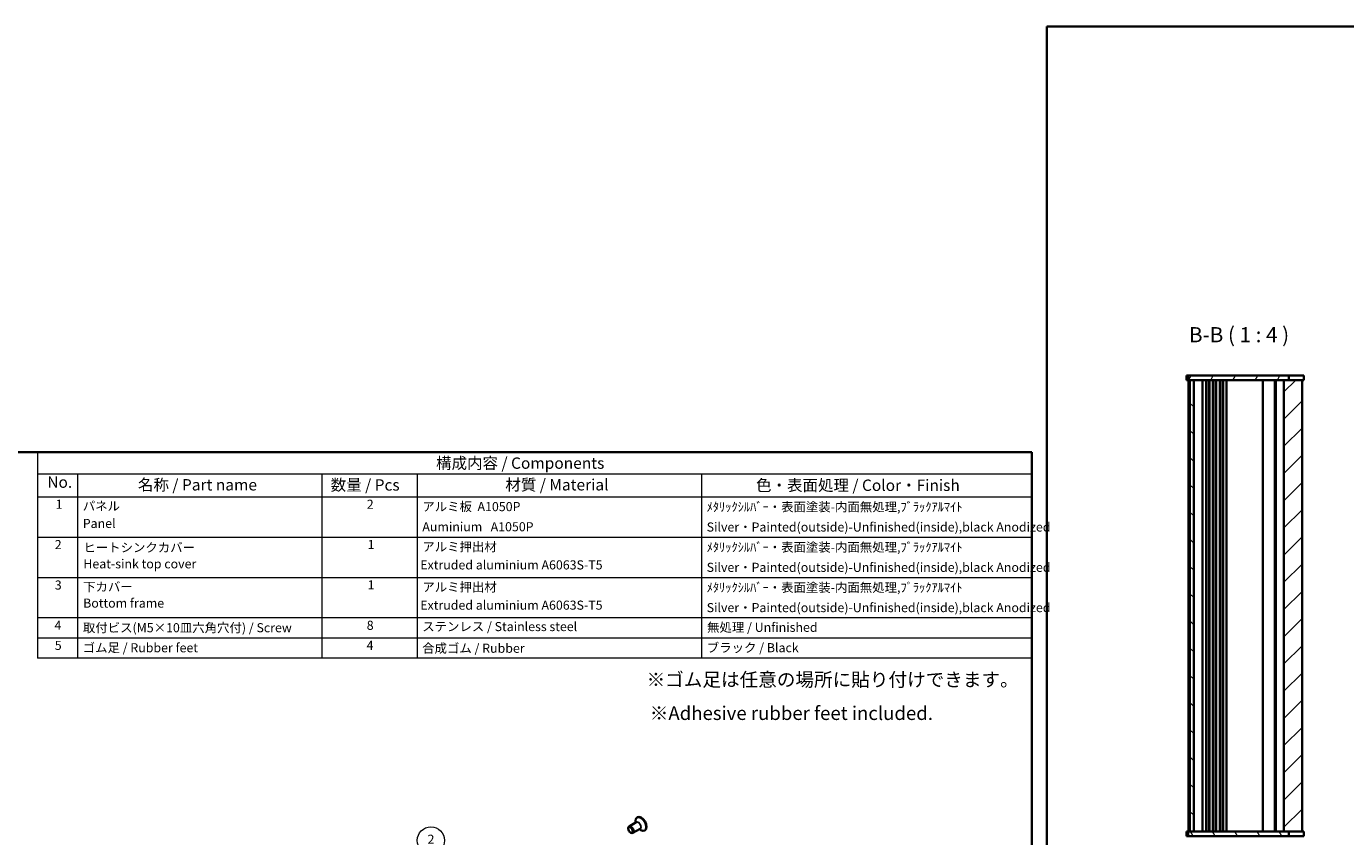
# Model space of a CAD drawing. Units: millimetres. Extents: x 43 to 6730, y 24 to 1148.
# Drawn here: x 553 to 1424, y 613 to 1148 of the extents above; entities that cross this region are included whole.
import ezdxf

# ---------------------------------------------------------------- set-up
doc = ezdxf.new("R2010")
doc.units = ezdxf.units.MM
doc.header["$LTSCALE"] = 3
for name, color, linetype, lineweight in [('Border (ISO)', 7, 'Continuous', 35), ('Hatch (ISO)', 1, 'Continuous', 18), ('Symbol (ISO)', 7, 'Continuous', 18), ('Symbol (TK)', 100, 'Continuous', 18), ('Visible (ISO)', 7, 'Continuous', 35), ('Visible Narrow (ISO)', 7, 'Continuous', 25)]:
    doc.layers.add(name, color=color, linetype=linetype, lineweight=lineweight)
doc.styles.add('Note Text (TK)', font='MS PGothic.ttf')
doc.styles.add('Note Text (TK2)', font='MS PGothic.ttf')

# ---------------------------------------------------------------- blocks, each defined once
blk = doc.blocks.new('図面枠 tk図枠')
at = {"layer": 'Border (ISO)'}
for p, q in [((14.5, 289), (405.5, 289)), ((14.5, 289), (14.5, 8)), ((405.5, 289), (405.5, 8))]:
    blk.add_line(p, q, dxfattribs=at)
blk = doc.blocks.new('バルーン1')
at = {"layer": 'Symbol (TK)', "color": 100}
for p, q in [((277.34, 209.48), (272.03, 217.11)), ((276.93, 209.19), (278.76, 207.43)), ((277.34, 209.48), (278.76, 207.43)), ((278.76, 207.43), (277.75, 209.77))]:
    blk.add_line(p, q, dxfattribs=at)
at = {"layer": 'Symbol (TK)'}
blk.add_circle((270.32, 219.56), 3, dxfattribs=at)
at = {"layer": 'Symbol (TK)', "color": 7, "insert": (270.32, 219.55), "char_height": 2, "attachment_point": 5, "line_spacing_factor": 0.25, "style": 'Note Text (TK2)'}
blk.add_mtext('2', dxfattribs=at)
blk = doc.blocks.new('構成内容')
at = {"layer": 'Symbol (ISO)'}
for p, q in [((405.5, 289), (186.74, 289)), ((186.74, 289), (186.74, 284.16)), ((405.5, 289), (405.5, 284.16)), ((405.5, 284.16), (186.74, 284.16)), ((186.74, 284.16), (186.74, 279.12)), ((195.56, 284.16), (195.56, 279.12)), ((249.3, 284.16), (249.3, 279.12)), ((270.26, 284.16), (270.26, 279.12)), ((332.83, 284.16), (332.83, 279.12)), ((405.5, 284.16), (405.5, 279.12)), ((405.5, 279.12), (186.74, 279.12)), ((186.74, 279.12), (186.74, 243.66)), ((195.56, 279.12), (195.56, 243.66)), ((249.3, 279.12), (249.3, 243.66)), ((270.26, 279.12), (270.26, 243.66)), ((332.83, 279.12), (332.83, 243.66)), ((405.5, 279.12), (405.5, 243.66)), ((405.5, 270.25), (186.74, 270.25)), ((405.5, 261.39), (186.74, 261.39)), ((405.5, 252.52), (186.74, 252.52)), ((405.5, 248.09), (186.74, 248.09)), ((405.5, 243.66), (186.74, 243.66))]:
    blk.add_line(p, q, dxfattribs=at)
at = {"layer": 'Symbol (ISO)', "color": 7, "attachment_point": 7}
for s, insert, char_height, style in [('構成内容 / Components', (274.43, 284.56), 2.5, 'Note Text (TK)'), ('No.', (188.91, 280.38), 2.5, 'Note Text (TK)'), ('名称 / Part name', (208.85, 279.79), 2.5, 'Note Text (TK)'), ('数量 / Pcs', (251.25, 279.76), 2.5, 'Note Text (TK)'), ('材質 / Material', (289.67, 279.8), 2.5, 'Note Text (TK)'), ('色・表面処理 / Color・Finish', (344.81, 279.69), 2.5, 'Note Text (TK)'), ('1', (190.74, 275.91), 2, 'Note Text (TK2)'), ('パネル ', (196.72, 275.53), 2, 'Note Text (TK2)'), ('2', (259.2, 275.91), 2, 'Note Text (TK2)'), ('アルミ板  A1050P', (271.42, 275.4), 2, 'Note Text (TK2)'), ('ﾒﾀﾘｯｸｼﾙﾊﾞｰ・表面塗装-内面無処理,ﾌﾞﾗｯｸｱﾙﾏｲﾄ  ', (333.97, 275.34), 2, 'Note Text (TK2)'), ('Panel', (196.72, 271.7), 2, 'Note Text (TK2)'), ('\\PAuminium   A1050P', (271.42, 270.97), 2, 'Note Text (TK2)'), ('Silver・Painted(outside)-Unfinished(inside),black Anodized', (333.97, 270.91), 2, 'Note Text (TK2)'), ('2', (190.56, 267.04), 2, 'Note Text (TK2)'), ('ヒートシンクカバー  ', (196.85, 266.4), 2, 'Note Text (TK2)'), ('1', (259.38, 267.05), 2, 'Note Text (TK2)'), ('アルミ押出材 ', (271.42, 266.57), 2, 'Note Text (TK2)'), ('ﾒﾀﾘｯｸｼﾙﾊﾞｰ・表面塗装-内面無処理,ﾌﾞﾗｯｸｱﾙﾏｲﾄ ', (333.97, 266.47), 2, 'Note Text (TK2)'), ('Heat-sink top cover', (196.85, 262.81), 2, 'Note Text (TK2)'), (' Extruded aluminium A6063S-T5', (270.35, 262.58), 2, 'Note Text (TK2)'), ('Silver・Painted(outside)-Unfinished(inside),black Anodized', (333.97, 262.04), 2, 'Note Text (TK2)'), ('3', (190.56, 258.15), 2, 'Note Text (TK2)'), ('下カバー ', (196.8, 257.76), 2, 'Note Text (TK2)'), ('1', (259.38, 258.18), 2, 'Note Text (TK2)'), ('アルミ押出材 ', (271.42, 257.71), 2, 'Note Text (TK2)'), ('ﾒﾀﾘｯｸｼﾙﾊﾞｰ・表面塗装-内面無処理,ﾌﾞﾗｯｸｱﾙﾏｲﾄ ', (333.97, 257.61), 2, 'Note Text (TK2)'), ('Bottom frame', (196.8, 254.17), 2, 'Note Text (TK2)'), (' Extruded aluminium A6063S-T5', (270.35, 253.72), 2, 'Note Text (TK2)'), ('Silver・Painted(outside)-Unfinished(inside),black Anodized', (333.97, 253.18), 2, 'Note Text (TK2)'), ('4', (190.51, 249.31), 2, 'Note Text (TK2)'), ('取付ビス(M5×10皿六角穴付) / Screw', (196.75, 248.76), 2, 'Note Text (TK2)'), ('8', (259.19, 249.29), 2, 'Note Text (TK2)'), ('ステンレス / Stainless steel', (271.39, 249.01), 2, 'Note Text (TK2)'), ('無処理 / Unfinished', (334.06, 248.85), 2, 'Note Text (TK2)'), ('5', (190.56, 244.87), 2, 'Note Text (TK2)'), ('ゴム足 / Rubber feet', (196.71, 244.35), 2, 'Note Text (TK2)'), ('4', (259.15, 244.88), 2, 'Note Text (TK2)'), ('合成ゴム / Rubber', (271.38, 244.24), 2, 'Note Text (TK2)'), ('ブラック / Black', (334, 244.36), 2, 'Note Text (TK2)')]:
    blk.add_mtext(s, dxfattribs=dict(at, insert=insert, char_height=char_height, style=style))

msp = doc.modelspace()

# ---------------------------------------------------------------- hatches: boundary and pattern name
at = {"layer": 'Hatch (ISO)'}
h = msp.add_hatch(dxfattribs=at)
h.set_pattern_fill('ANSI31', color=256, scale=101.6, angle=14.9999778, style=0)
h.set_pattern_definition([(60, (1168.5, -8), (-10.99852, 6.35), [])])
h.paths.add_polyline_path([(1319.6113, 917.5886), (1319.6113, 914.5886), (1320.8613, 914.5886), (1323.3613, 914.5886), (1382.8613, 914.5886), (1386.1113, 914.5886), (1386.1113, 917.5886)])
h = msp.add_hatch(dxfattribs=at)
h.set_pattern_fill('ANSI31', color=256, scale=101.6, angle=90.0002105, style=0)
h.set_pattern_definition([(135.0002, (1168.5, -8), (-8.98022, -8.98029), [])])
h.paths.add_polyline_path([(1323.3613, 616.5886), (1323.3613, 914.5886), (1320.8613, 914.5886), (1320.8613, 616.5886)])
h = msp.add_hatch(dxfattribs=at)
h.set_pattern_fill('ANSI31', color=256, scale=101.6, style=0)
h.set_pattern_definition([(45, (1168.5, -8), (-8.98026, 8.98026), [])])
h.paths.add_polyline_path([(1382.8613, 914.5886), (1382.8613, 616.5886), (1386.1113, 616.5886), (1394.8613, 616.5886), (1394.8613, 914.5886), (1386.1113, 914.5886)])
h = msp.add_hatch(dxfattribs=at)
h.set_pattern_fill('ANSI31', color=256, scale=101.6, angle=75.0001754, style=0)
h.set_pattern_definition([(120.0002, (1168.5, -8), (-10.9985, -6.35003), [])])
h.paths.add_polyline_path([(1319.6113, 616.5886), (1319.6113, 613.5886), (1386.1113, 613.5886), (1386.1113, 616.5886), (1382.8613, 616.5886), (1323.3613, 616.5886), (1320.8613, 616.5886)])

# ---------------------------------------------------------------- linework, layer by layer
at = {"layer": 'Visible (ISO)'}
for p, q in [((1318.6113, 917.5886), (1318.6113, 914.5886)), ((1319.6113, 917.5886), (1318.6113, 917.5886)), ((1318.6113, 914.5886), (1319.6113, 914.5886)), ((1319.6113, 917.5886), (1319.6113, 914.5886)), ((1386.1113, 917.5886), (1319.6113, 917.5886)), ((1319.6113, 914.5886), (1386.1113, 914.5886)), ((1319.8613, 616.5886), (1319.8613, 914.5886)), ((1323.3613, 914.5886), (1320.8613, 914.5886)), ((1320.8613, 914.5886), (1320.8613, 616.5886)), ((1323.3613, 616.5886), (1323.3613, 914.5886)), ((1329.1613, 616.5886), (1329.1613, 914.5886)), ((1331.4613, 616.5886), (1331.4613, 914.5886)), ((1333.2613, 616.5886), (1333.2613, 914.5886)), ((1333.6613, 616.5886), (1333.6613, 914.5886)), ((1335.9613, 616.5886), (1335.9613, 914.5886)), ((1337.7613, 616.5886), (1337.7613, 914.5886)), ((1338.1613, 616.5886), (1338.1613, 914.5886)), ((1340.4613, 616.5886), (1340.4613, 914.5886)), ((1342.2613, 616.5886), (1342.2613, 914.5886)), ((1342.6613, 616.5886), (1342.6613, 914.5886)), ((1344.9613, 616.5886), (1344.9613, 914.5886)), ((1368.8613, 616.5886), (1368.8613, 914.5886)), ((1376.8613, 616.5886), (1376.8613, 914.5886)), ((1376.8613, 616.5886), (1376.8613, 914.5886)), ((1377.5613, 616.5886), (1377.5613, 914.5886)), ((1382.8613, 914.5886), (1382.8613, 616.5886)), ((1394.8613, 914.5886), (1382.8613, 914.5886)), ((1386.1113, 914.5886), (1386.1113, 917.5886)), ((1386.1113, 917.5886), (1386.3006, 917.5886)), ((1386.3006, 917.5886), (1394.7851, 917.5886)), ((1396.109, 917.5886), (1394.7851, 917.5886)), ((1394.8613, 616.5886), (1394.8613, 914.5886)), ((1394.8613, 914.5886), (1396.109, 914.5886)), ((1396.109, 917.5886), (1396.109, 914.5886)), ((950.1562, 618.5299), (950.1562, 618.8565)), ((955.4237, 622.7432), (950.674, 620.0009)), ((957.9237, 618.4131), (953.174, 615.6708)), ((954.9645, 622.4781), (954.9645, 623.6738)), ((956.2122, 626.0852), (956.0001, 625.9627)), ((951.6411, 615.9579), (951.924, 615.7946)), ((957.4645, 618.148), (958.5001, 617.5501)), ((961.2122, 617.4249), (961.0001, 617.3025)), ((1319.6113, 616.5886), (1318.6113, 616.5886)), ((1318.6113, 613.5886), (1318.6113, 616.5886)), ((1318.6113, 613.5886), (1319.6113, 613.5886)), ((1319.6113, 616.5886), (1319.6113, 613.5886)), ((1386.1113, 616.5886), (1319.6113, 616.5886)), ((1319.6113, 613.5886), (1386.1113, 613.5886)), ((1320.8613, 616.5886), (1323.3613, 616.5886)), ((1382.8613, 616.5886), (1394.8613, 616.5886)), ((1386.1113, 613.5886), (1386.1113, 616.5886)), ((1386.3006, 613.5886), (1386.1113, 613.5886)), ((1394.7849, 613.5886), (1386.3006, 613.5886)), ((1394.7849, 613.5886), (1396.109, 613.5886)), ((1396.109, 616.5886), (1394.8613, 616.5886)), ((1396.109, 613.5886), (1396.109, 616.5886))]:
    msp.add_line(p, q, dxfattribs=at)
for centre, major_axis, start_param, end_param in [((958.7122, 621.7551), (2.5, -4.3301), 0, 3.14159265), ((951.924, 617.8359), (1.25, -2.1651), 5.49778714, 10.21017612), ((958.5001, 621.6326), (2.5, -4.3301), 5.49778714, 10.21017612)]:
    msp.add_ellipse(centre, major_axis=major_axis, ratio=0.57735027, start_param=start_param, end_param=end_param, dxfattribs=at)
msp.add_ellipse((951.6411, 617.6726), major_axis=(1.05, -1.8187), ratio=0.57735027, dxfattribs=at)
at = {"layer": 'Visible Narrow (ISO)'}
for centre, major_axis, start_param, end_param in [((956.7737, 620.6359), (1.2793, -2.2158), 6.06878897, 9.6391743), ((956.6737, 620.5782), (-1.25, 2.1651), 3.14159265, 6.28318531)]:
    msp.add_ellipse(centre, major_axis=major_axis, ratio=0.57735027, start_param=start_param, end_param=end_param, dxfattribs=at)

# ---------------------------------------------------------------- block references
for p, xscale, yscale, zscale in [((1168.5, -8), 4, 4, 4), ((0, 0), 3, 3, 3)]:
    msp.add_blockref('図面枠 tk図枠', p, dxfattribs=dict(xscale=xscale, yscale=yscale, zscale=zscale))
at = {"layer": 'Symbol (ISO)', "xscale": 3, "yscale": 3, "zscale": 3}
msp.add_blockref('構成内容', (0, 0), dxfattribs=at)
at = {"layer": 'Symbol (TK)', "xscale": 3, "yscale": 3, "zscale": 3}
msp.add_blockref('バルーン1', (8.9846, -47.8926), dxfattribs=at)

# ---------------------------------------------------------------- texts
at = {"layer": 'Symbol (ISO)', "color": 7, "insert": (1320.2025, 936.3843), "char_height": 10, "attachment_point": 7, "line_spacing_factor": 0.25, "style": 'Note Text (TK)'}
msp.add_mtext('B-B ( 1 : 4 )', dxfattribs=at)
at = {"layer": 'Symbol (ISO)', "char_height": 9, "attachment_point": 1, "line_spacing_factor": 1.5, "style": 'Note Text (TK)'}
for s, insert, width in [('{\\fＭＳ Ｐゴシック|b0|i0;\\H9.0000;※ゴム足は任意の場所に貼り付けできます。}', (962.2465, 721.3975), 252.789488), ('{\\H1x;※Adhesive rubber feet included.}', (964.3621, 699.2543), 188.052635)]:
    msp.add_mtext(s, dxfattribs=dict(at, insert=insert, width=width))

doc.saveas('drawing.dxf')
